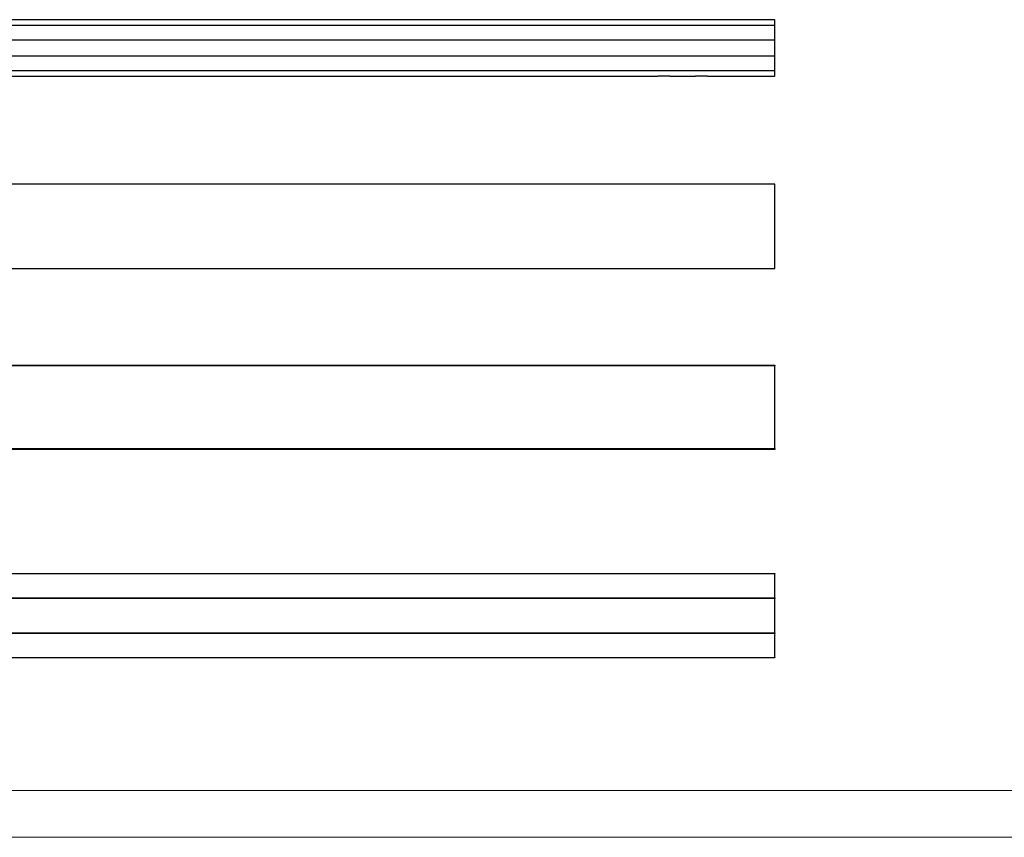
# Model space of a CAD drawing. Extents: x 330 to 1590, y 95 to 986.
# Drawn here: x 961 to 1276, y 95 to 356 of the extents above; entities that cross this region are included whole.
import ezdxf

# ---------------------------------------------------------------- set-up
doc = ezdxf.new("R2010")
doc.units = 0
doc.header["$MEASUREMENT"] = 0
doc.layers.get('0').update_dxf_attribs({"lineweight": 0})

msp = doc.modelspace()

# ---------------------------------------------------------------- linework, layer by layer
at = {"color": 7, "lineweight": 25}
for p, q in [((1164.91, 356.32), (392.32, 356.32)), ((1176.84, 356.32), (1168.77, 356.32)), ((1202.32, 356.32), (1180.7, 356.32)), ((1202.32, 354.58), (1202.32, 356.32)), ((392.32, 354.58), (1202.32, 354.58)), ((1202.32, 349.91), (1202.32, 354.58)), ((392.32, 349.91), (1202.32, 349.91)), ((1202.32, 344.73), (1202.32, 349.91)), ((392.32, 344.73), (1202.32, 344.73)), ((1202.32, 340.07), (1202.32, 344.73)), ((392.32, 340.07), (1202.32, 340.07)), ((1202.32, 338.32), (1202.32, 340.07)), ((392.32, 338.32), (1164.9, 338.32)), ((1168.78, 338.32), (1176.9, 338.32)), ((1180.78, 338.32), (1202.32, 338.32)), ((1202.32, 303.75), (392.32, 303.75)), ((1202.32, 276.75), (1202.32, 303.75)), ((392.32, 276.75), (1202.32, 276.75)), ((392.32, 245.94), (1202.32, 245.94)), ((1202.32, 245.64), (392.32, 245.64)), ((1202.32, 245.94), (1202.32, 245.64)), ((1202.32, 219.24), (1202.32, 245.64)), ((392.32, 219.24), (1202.32, 219.24)), ((1202.32, 218.94), (392.32, 218.94)), ((1202.32, 219.24), (1202.32, 218.94)), ((392.32, 179.35), (1202.32, 179.35)), ((1202.32, 179.26), (392.32, 179.26)), ((1202.32, 179.35), (1202.32, 179.26)), ((1202.32, 171.53), (1202.32, 179.26)), ((392.32, 171.53), (1202.32, 171.53)), ((1202.32, 171.32), (392.32, 171.32)), ((1202.32, 171.53), (1202.32, 171.32)), ((1202.32, 160.38), (1202.32, 171.32)), ((392.32, 160.38), (1202.32, 160.38)), ((1202.32, 160.17), (392.32, 160.17)), ((1202.32, 160.38), (1202.32, 160.17)), ((1202.32, 152.44), (1202.32, 160.17)), ((392.32, 152.44), (1202.32, 152.44)), ((1202.32, 152.35), (392.32, 152.35)), ((1202.32, 152.44), (1202.32, 152.35))]:
    msp.add_line(p, q, dxfattribs=at)
at = {"color": 7, "lineweight": 18}
for p, q in [((1575.5, 110), (345.5, 110)), ((1590.5, 95), (330.5, 95))]:
    msp.add_line(p, q, dxfattribs=at)
at = {"color": 7, "lineweight": 25}
for points, knots in [([(1168.77, 356.32), (1168.78, 356.32), (1168.78, 356.32), (1168.77, 356.32), (1168.75, 356.32), (1168.67, 356.31), (1168.57, 356.31), (1168.47, 356.3), (1168.34, 356.29), (1168.19, 356.28), (1168.04, 356.28), (1167.85, 356.27), (1167.66, 356.26), (1167.46, 356.26), (1167.24, 356.25), (1167.02, 356.25), (1166.8, 356.25), (1166.57, 356.25), (1166.35, 356.26), (1166.14, 356.26), (1165.92, 356.27), (1165.74, 356.27), (1165.55, 356.28), (1165.39, 356.29), (1165.26, 356.3), (1165.13, 356.31), (1165.02, 356.31), (1164.97, 356.32), (1164.93, 356.32), (1164.92, 356.32), (1164.91, 356.32)], [0, 0, 0, 0, 1, 1, 1, 2, 2, 2, 3, 3, 3, 4, 4, 4, 5, 5, 5, 6, 6, 6, 7, 7, 7, 8, 8, 8, 9, 9, 9, 10, 10, 10, 10]), ([(1180.7, 356.32), (1180.7, 356.32), (1180.71, 356.32), (1180.7, 356.32), (1180.68, 356.32), (1180.6, 356.31), (1180.5, 356.31), (1180.39, 356.3), (1180.27, 356.29), (1180.12, 356.28), (1179.96, 356.28), (1179.78, 356.27), (1179.59, 356.26), (1179.38, 356.26), (1179.17, 356.25), (1178.95, 356.25), (1178.73, 356.25), (1178.5, 356.25), (1178.28, 356.26), (1178.06, 356.26), (1177.85, 356.27), (1177.66, 356.27), (1177.48, 356.28), (1177.32, 356.29), (1177.18, 356.3), (1177.05, 356.31), (1176.95, 356.31), (1176.89, 356.32), (1176.85, 356.32), (1176.85, 356.32), (1176.84, 356.32)], [0, 0, 0, 0, 1, 1, 1, 2, 2, 2, 3, 3, 3, 4, 4, 4, 5, 5, 5, 6, 6, 6, 7, 7, 7, 8, 8, 8, 9, 9, 9, 10, 10, 10, 10]), ([(1164.9, 338.32), (1164.9, 338.32), (1164.9, 338.32), (1164.9, 338.32), (1164.87, 338.32), (1164.93, 338.32), (1165.01, 338.33), (1165.09, 338.33), (1165.19, 338.34), (1165.31, 338.35), (1165.44, 338.35), (1165.61, 338.36), (1165.78, 338.37), (1165.97, 338.38), (1166.17, 338.38), (1166.38, 338.39), (1166.6, 338.39), (1166.82, 338.39), (1167.05, 338.39), (1167.27, 338.39), (1167.49, 338.38), (1167.7, 338.38), (1167.9, 338.37), (1168.09, 338.36), (1168.25, 338.35), (1168.4, 338.35), (1168.53, 338.34), (1168.62, 338.33), (1168.72, 338.33), (1168.79, 338.32), (1168.79, 338.32), (1168.79, 338.32), (1168.78, 338.32), (1168.78, 338.32)], [0, 0, 0, 0, 1, 1, 1, 2, 2, 2, 3, 3, 3, 4, 4, 4, 5, 5, 5, 6, 6, 6, 7, 7, 7, 8, 8, 8, 9, 9, 9, 10, 10, 10, 11, 11, 11, 11]), ([(1176.9, 338.32), (1176.9, 338.32), (1176.9, 338.32), (1176.9, 338.32), (1176.87, 338.32), (1176.93, 338.32), (1177.01, 338.33), (1177.09, 338.33), (1177.19, 338.34), (1177.31, 338.35), (1177.44, 338.35), (1177.61, 338.36), (1177.78, 338.37), (1177.97, 338.38), (1178.17, 338.38), (1178.38, 338.39), (1178.6, 338.39), (1178.82, 338.39), (1179.05, 338.39), (1179.27, 338.39), (1179.49, 338.38), (1179.7, 338.38), (1179.9, 338.37), (1180.09, 338.36), (1180.25, 338.35), (1180.4, 338.35), (1180.53, 338.34), (1180.62, 338.33), (1180.72, 338.33), (1180.79, 338.32), (1180.79, 338.32), (1180.79, 338.32), (1180.78, 338.32), (1180.78, 338.32)], [0, 0, 0, 0, 1, 1, 1, 2, 2, 2, 3, 3, 3, 4, 4, 4, 5, 5, 5, 6, 6, 6, 7, 7, 7, 8, 8, 8, 9, 9, 9, 10, 10, 10, 11, 11, 11, 11])]:
    msp.add_open_spline(points, degree=3, knots=knots, dxfattribs=at)

doc.saveas('drawing.dxf')
